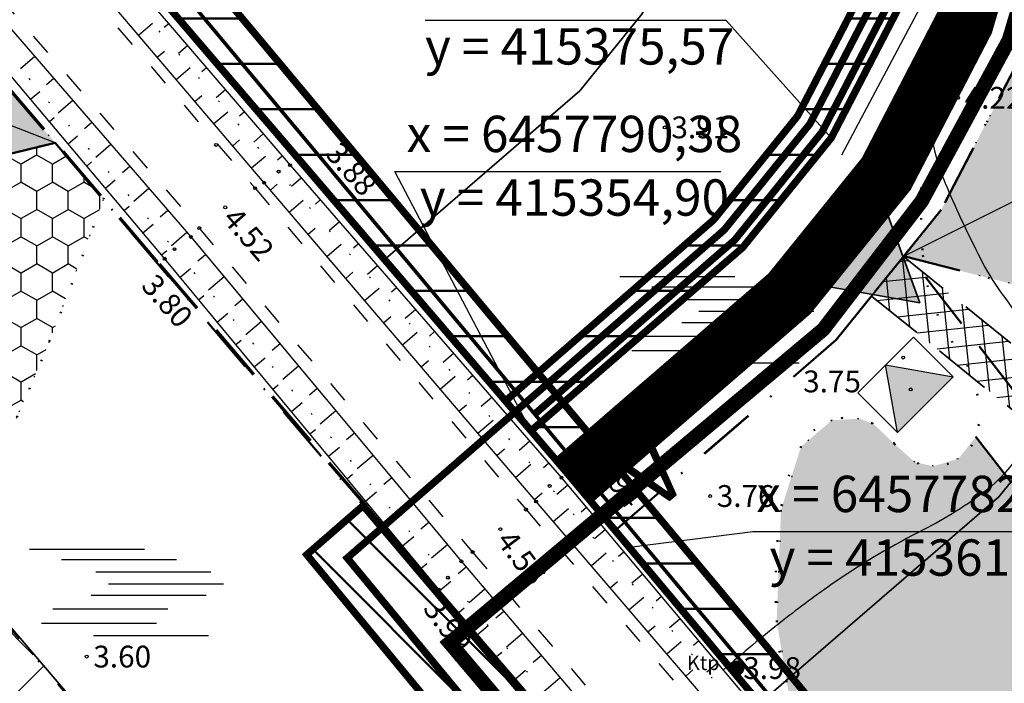
# Model space of a CAD drawing. Extents: x 414202 to 417290, y 6457253 to 6458395.
# Drawn here: x 415320 to 415387, y 6457773 to 6457819 of the extents above; entities that cross this region are included whole.
import ezdxf
from ezdxf.enums import TextEntityAlignment as Align

# ---------------------------------------------------------------- set-up
doc = ezdxf.new("R2010")
doc.units = 0
doc.header["$LTSCALE"] = 2
doc.header["$MEASUREMENT"] = 0
for name, pattern in [('ACAD_ISO02W100', [15, 12, -3]), ('DASHDOT', [1, 0.5, -0.25, 0, -0.25]), ('DASHED', [0.75, 0.5, -0.25]), ('DOT', [0.25, 0, -0.25]), ('PINNASTEE', [5, 1.5, -2, 1.5])]:
    doc.linetypes.add(name, pattern=pattern)
doc.layers.get('0').update_dxf_attribs({"linetype": 'CONTINUOUS'})
for name, color, linetype, lineweight in [('EHITUSALA_PIIR', 21, 'DASHDOT', 50), ('EHITUSALAD', 31, 'CONTINUOUS', 15), ('EHITUSJOON', 6, 'ACAD_ISO02W100', 35), ('ELEKTER_04kV_PL', 4, 'ACAD_ISO02W100', 50), ('KINNISTUD_UUED', 242, 'DASHDOT', 50), ('KOORDINAADID_krunt', 7, 'CONTINUOUS', 25), ('KÕLVIK', 82, 'DOT', 50), ('METSAD', 90, 'CONTINUOUS', 15), ('METSAPIIRID', 94, 'DOT', 35), ('PIIR', 1, 'CONTINUOUS', 70), ('POSTID', 7, 'CONTINUOUS', 25), ('SISSESOIDUD', 7, 'DASHED', 35), ('TEED_UUED', 32, 'CONTINUOUS', 35), ('VEEVARUSTUS', 140, 'ACAD_ISO02W100', 50)]:
    doc.layers.add(name, color=color, linetype=linetype, lineweight=lineweight)
for name, color, linetype in [('HALJASTUS', 3, 'CONTINUOUS'), ('HORISONTAAL', 32, 'CONTINUOUS'), ('KANALISATSIOON', 26, 'ACAD_ISO02W100'), ('POINT', 7, 'CONTINUOUS'), ('SERVITUUDID', 34, 'CONTINUOUS'), ('SIDE', 5, 'CONTINUOUS'), ('SIDE_PL', 5, 'CONTINUOUS'), ('TEE', 49, 'CONTINUOUS'), ('VALLID', 7, 'CONTINUOUS'), ('Z', 250, 'CONTINUOUS')]:
    doc.layers.add(name, color=color, linetype=linetype)
doc.styles.add('ROMANC', font='romanc.shx')
doc.styles.add('ST2.5kitsas', font='ARIALN.TTF', dxfattribs={"height": 2.5})
doc.styles.add('STYLE1', font='ARIAL.TTF')
doc.linetypes.add('SIDEKAABEL', pattern='A,8,-2,[134,geodeet.shx,S=0.1,R=0,X=3.5,Y=0],8,-2', length=20)
pattern_1 = [(0, (0, 0), (1e-15, 3.125), [])]

# ---------------------------------------------------------------- blocks, each defined once
blk = doc.blocks.new('SOO')
at = {"layer": 'HALJASTUS', "color": 4, "linetype": 'Continuous'}
for points in [[(-7.233, 3.032), (0.685, 3.032)], [(-5.027, 2.316), (2.891, 2.316)], [(-2.663, 1.462), (5.255, 1.462)], [(-1.797, 0.637), (6.122, 0.637)], [(-2.978, -0.134), (4.94, -0.134)], [(-5.618, -1.07), (2.301, -1.07)], [(-6.406, -2.061), (1.513, -2.061)], [(-2.821, -2.915), (5.098, -2.915)]]:
    blk.add_lwpolyline(points, dxfattribs=at)
blk = doc.blocks.new('KTPOST')
at = {"layer": 'POSTID', "linetype": 'Continuous', "const_width": 0.5, "flags": 128}
blk.add_lwpolyline([(-0.25, 0, 1), (0.25, 0, 1)], format="xyb", close=True, dxfattribs=at)
at = {"layer": 'POSTID', "linetype": 'Continuous'}
blk.add_circle((0, 0), 0.5, dxfattribs=at)
at = {"layer": 'POSTID', "linetype": 'Continuous', "style": 'ROMANC', "oblique": 15}
blk.add_text('Ktp', height=1, dxfattribs=at).set_placement((-2.294, 0.233), align=Align.MIDDLE)
blk = doc.blocks.new('TRANSIITKILP')
at = {"linetype": 'Continuous', "lineweight": -3, "ltscale": 2}
blk.add_hatch(color=256, dxfattribs=at).paths.add_polyline_path([(-0.003, 3.863), (-2.706, -0.002), (2.706, 0.002)])
for p, q in [((-2.706, -0.002), (-0.003, 3.863)), ((-0.003, 3.863), (2.706, 0.002))]:
    blk.add_line(p, q, dxfattribs=at)
blk.add_lwpolyline([(-2.708, 3.862), (2.703, 3.865), (2.706, 0.002), (-2.706, -0.002)], close=True, dxfattribs=at)
blk = doc.blocks.new('sissesoit')
at = {"linetype": 'Continuous', "ltscale": 10}
blk.add_hatch(color=256, dxfattribs=at).paths.add_polyline_path([(0, 4.102), (-3.552, -2.051), (3.552, -2.051)])
blk.add_lwpolyline([(0, 4.102), (-3.552, -2.051), (3.552, -2.051)], close=True, dxfattribs=at)

msp = doc.modelspace()

# ---------------------------------------------------------------- hatches: boundary and pattern name
at = {"layer": 'EHITUSALAD', "lineweight": -3, "ltscale": 4}
h = msp.add_hatch(dxfattribs=at)
h.set_pattern_fill('ANSI37', color=256, scale=25, angle=90, style=0)
h.set_pattern_definition([(135, (0, 0), (-2.2097086912, -2.2097086912), []), (225, (0, 0), (2.2097086912, -2.2097086912), [])])
h.paths.add_polyline_path([(415250.952, 6457770.934), (415250.642, 6457772.701), (415249.176, 6457779.007), (415248.338, 6457781.894), (415303.301, 6457795.307), (415336.305, 6457756.564), (415334.813, 6457755.528)])
at = {"layer": 'METSAD', "lineweight": -3, "ltscale": 4}
h = msp.add_hatch(dxfattribs=at)
h.set_pattern_fill('HONEY', color=256, scale=10, angle=90, style=0)
h.paths.add_polyline_path([(415389.656, 6457819.201), (415404.521, 6457814.813), (415399.163, 6457802.816), (415436.454, 6457793.377), (415437.248, 6457829.52), (415438.169, 6457850.02), (415437.794, 6457853.281), (415436.495, 6457853.204), (415434.867, 6457853.106), (415433.225, 6457853.008), (415431.376, 6457852.898), (415428.745, 6457852.74), (415425.438, 6457852.543), (415421.093, 6457852.283), (415418.179, 6457852.109), (415413.891, 6457851.852), (415410.155, 6457851.629), (415408.325, 6457827.802), (415405.865, 6457819.401), (415390.982, 6457823.731), (415393.012, 6457830.664), (415393.201, 6457833.137), (415394.802, 6457835.837), (415394.97, 6457837.079), (415394.859, 6457838.634), (415393.745, 6457840.26), (415394.671, 6457852.406), (415393.338, 6457866.402), (415392.775, 6457868.791), (415390.689, 6457877.653), (415386.038, 6457892.593), (415385.484, 6457893.534), (415393.145, 6457897.406), (415400.305, 6457898.911), (415400.826, 6457897.238), (415401.347, 6457895.564), (415403.23, 6457896.34), (415405.178, 6457897.142), (415406.188, 6457897.558), (415408.752, 6457898.614), (415411.716, 6457899.836), (415415.133, 6457901.243), (415416.978, 6457902.003), (415419.875, 6457903.196), (415422.59, 6457904.315), (415424.496, 6457905.1), (415426.782, 6457906.039), (415428.147, 6457906.597), (415429.448, 6457907.129), (415431.286, 6457907.881), (415432.622, 6457908.428), (415434.341, 6457909.131), (415437.005, 6457910.221), (415434.197, 6457913.523), (415432.16, 6457915.927), (415429.664, 6457918.875), (415428.514, 6457920.232), (415427.758, 6457921.124), (415426.001, 6457923.199), (415424.545, 6457924.918), (415423.054, 6457926.677), (415421.843, 6457928.108), (415420.098, 6457930.168), (415415.166, 6457935.872), (415390.867, 6457914.943), (415397.614, 6457903.482), (415382.887, 6457897.945), (415376.355, 6457909.042), (415371.709, 6457915.822), (415365.894, 6457924.276), (415361.487, 6457929.702), (415357.081, 6457935.128), (415347.649, 6457945.497), (415347.649, 6457945.497), (415342.957, 6457949.948), (415356.592, 6457958.379), (415360.531, 6457954.071), (415369.109, 6457944.69), (415375.541, 6457936.541), (415380.161, 6457930.884), (415385.33, 6457923.371), (415408.76, 6457943.553), (415393.601, 6457961.448), (415392.433, 6457962.827), (415391.542, 6457964.686), (415390.37, 6457965.565), (415389.491, 6457966.443), (415387.734, 6457967.029), (415386.855, 6457968.2), (415384.511, 6457972.006), (415383.633, 6457974.642), (415381.875, 6457977.277), (415383.306, 6457978.848), (415385.908, 6457979.834), (415395.259, 6457984.2), (415455.813, 6457913.212), (415450.98, 6457712.057), (415435.825, 6457731.631), (415435.571, 6457753.104), (415435.749, 6457761.244), (415435.961, 6457770.901), (415436.103, 6457777.34), (415436.23, 6457783.119), (415428.121, 6457785.171), (415411.888, 6457789.28), (415393.627, 6457793.902), (415389.835, 6457800.019), (415380.551, 6457802.382), (415383.14, 6457805.585), (415388.952, 6457816.799)])
h = msp.add_hatch(dxfattribs=at)
h.set_pattern_fill('HONEY', color=256, scale=10, angle=90, style=0)
h.paths.add_polyline_path([(415228.185, 6457819.452), (415221.261, 6457813.702), (415214.44, 6457821.851), (415270.93, 6457870.243), (415275.164, 6457865.301), (415292.369, 6457844.887), (415310.962, 6457823.257), (415322.145, 6457810.2), (415236.523, 6457789.304), (415234.54, 6457793.762), (415231.445, 6457799.855), (415226.305, 6457807.676), (415224.196, 6457810.195), (415231.035, 6457816.047), (415231.035, 6457816.047), (415233.54, 6457813.054), (415236.399, 6457808.705), (415239.257, 6457804.355), (415241.092, 6457800.713), (415288.704, 6457812.332), (415259.187, 6457847.016), (415227.702, 6457820.029)])
h = msp.add_hatch(dxfattribs=at)
h.set_pattern_fill('HONEY', color=256, scale=10, angle=90, style=0)
h.paths.add_polyline_path([(415250.146, 6457774.734), (415241.298, 6457773.149), (415240.332, 6457777.19), (415239.779, 6457779.094), (415236.523, 6457789.304), (415322.145, 6457810.2), (415325.46, 6457806.295), (415321.743, 6457796.52), (415319.507, 6457791.316), (415316.134, 6457784.081), (415314.975, 6457781.603), (415303.301, 6457795.307), (415248.338, 6457781.894), (415249.108, 6457779.299), (415249.655, 6457776.839)])
at = {"layer": 'METSAD', "linetype": 'Continuous', "lineweight": -3, "ltscale": 4}
h = msp.add_hatch(dxfattribs=at)
h.set_pattern_fill('HONEY', color=256, scale=10, angle=90, style=0)
h.paths.add_polyline_path([(415444.706, 6457713.621), (415385.525, 6457789.958), (415384.315, 6457788.45), (415382.602, 6457787.939), (415381.33, 6457788.21), (415379.911, 6457789.476), (415378.475, 6457790.85), (415377.471, 6457791.209), (415375.621, 6457791.102), (415373.487, 6457789.288), (415372.105, 6457784.925), (415371.81, 6457777.317), (415372.787, 6457771.431), (415374.361, 6457767.259), (415444.063, 6457684.355), (415452.37, 6457675.294), (415452.586, 6457703.297)])
at = {"layer": 'SERVITUUDID', "lineweight": 50, "ltscale": 4}
h = msp.add_hatch(dxfattribs=at)
h.set_pattern_fill('ANSI31', color=256, scale=25, angle=315, style=0)
h.set_pattern_definition(pattern_1)
h.paths.add_polyline_path([(415354.899, 6457790.375), (415369.46, 6457802.977), (415375.568, 6457810.534), (415380.56, 6457820.166), (415384.124, 6457832.336), (415385.644, 6457852.264), (415384.436, 6457864.937), (415382.001, 6457875.281), (415377.754, 6457888.924), (415368.649, 6457904.391), (415358.681, 6457918.881), (415350.252, 6457929.26), (415341.112, 6457939.241), (415332.436, 6457947.523), (415320.865, 6457956.294), (415307.79, 6457965.242), (415273.487, 6457990.987), (415259.906, 6458002.837), (415254.365, 6458008.766), (415247.988, 6458015.59), (415244.69, 6458019.935), (415238.516, 6458028.07), (415228.948, 6458041.672), (415224.286, 6458048.628), (415219.623, 6458055.585), (415206.507, 6458076.109), (415196.354, 6458091.995), (415182.662, 6458113.42), (415173.074, 6458128.694), (415165.672, 6458139.964), (415128.679, 6458128.043), (415123.971, 6458114.348), (415168.561, 6458130.477), (415170.832, 6458127.023), (415180.337, 6458111.952), (415193.258, 6458091.734), (415204.19, 6458074.629), (415217.937, 6458053.118), (415221.74, 6458047.463), (415226.682, 6458040.113), (415234.226, 6458029.4), (415241.072, 6458020.153), (415245.883, 6458013.815), (415252.026, 6458007.242), (415257.993, 6458000.857), (415271.752, 6457988.851), (415306.191, 6457963.004), (415319.256, 6457954.062), (415330.65, 6457945.426), (415339.146, 6457937.315), (415348.169, 6457927.463), (415356.478, 6457917.232), (415366.328, 6457902.912), (415375.223, 6457887.803), (415379.346, 6457874.556), (415381.717, 6457864.489), (415382.885, 6457852.23), (415381.406, 6457832.84), (415377.996, 6457821.195), (415373.254, 6457812.046), (415367.475, 6457804.895), (415353.144, 6457792.427)])
h = msp.add_hatch(dxfattribs=at)
h.set_pattern_fill('ANSI31', color=256, scale=25, angle=315, style=0)
h.set_pattern_definition(pattern_1)
h.paths.add_polyline_path([(415444.063, 6457684.355), (415430.224, 6457700.817), (415411.41, 6457723.051), (415392.92, 6457745.196), (415375.026, 6457766.39), (415357.371, 6457787.484), (415338.412, 6457809.654), (415320.069, 6457831.071), (415298.738, 6457855.951), (415207.397, 6457965.314), (415111.329, 6458077.574), (415112.837, 6458081.963), (415210.451, 6457967.897), (415371.155, 6457775.486), (415405.149, 6457734.204), (415444.135, 6457687.596)])
h = msp.add_hatch(dxfattribs=at)
h.set_pattern_fill('ANSI31', color=256, scale=25, angle=90, style=0)
h.set_pattern_definition([(135, (0, 0), (-2.2097086912, -2.2097086912), [])])
h.paths.add_polyline_path([(415343.344, 6457785.226), (415339.463, 6457781.85), (415355.839, 6457762.052), (415336.094, 6457748.293), (415242.691, 6457765.776), (415243.304, 6457762.171), (415243.634, 6457758.932), (415338.229, 6457741.152), (415364.76, 6457759.972)])
at = {"layer": 'SISSESOIDUD', "lineweight": -3, "ltscale": 4}
h = msp.add_hatch(dxfattribs=at)
h.set_pattern_fill('ANSI37', color=256, scale=10, angle=51.05588, style=0)
h.set_pattern_definition([(96.055878075, (-3966977.4768, 1695969.6092), (-1.24302435047, -0.13187290904), []), (186.055878075, (-3966977.4768, 1695969.6092), (0.13187290904, -1.24302435047), [])])
h.paths.add_polyline_path([(415378.343, 6457799.649), (415390.398, 6457789.906), (415392.598, 6457792.628), (415380.543, 6457802.371)])

# ---------------------------------------------------------------- linework, layer by layer
at = {"layer": 'EHITUSALA_PIIR', "ltscale": 4, "flags": 128}
msp.add_lwpolyline([(415250.952, 6457770.934), (415250.642, 6457772.701), (415249.176, 6457779.007), (415248.338, 6457781.894), (415303.301, 6457795.307), (415336.305, 6457756.564), (415334.813, 6457755.528)], close=True, dxfattribs=at)
at = {"layer": 'EHITUSJOON', "ltscale": 4, "flags": 128}
for points in [[(415204.738, 6458124.373), (415208.473, 6458118.529), (415216.219, 6458106.409), (415227.151, 6458089.303), (415240.755, 6458068.018), (415249.134, 6458055.557), (415258.3, 6458042.529), (415266.745, 6458031.402), (415276.954, 6458020.477), (415288.966, 6458009.996), (415305.006, 6457997.82), (415321.933, 6457985.251), (415335.191, 6457976.177), (415348.313, 6457966.232), (415358.731, 6457956.349), (415368.84, 6457945.236), (415378.314, 6457933.569), (415389.324, 6457917.564), (415400.305, 6457898.911), (415405.651, 6457881.737), (415408.667, 6457868.924), (415410.22, 6457852.628), (415409.467, 6457841.111), (415408.325, 6457827.802), (415403.405, 6457811.001), (415396.18, 6457797.061), (415387.106, 6457785.834), (415374.84, 6457775.249), (415370.929, 6457771.853)], [(415164.255, 6458113.729), (415169.613, 6458105.055), (415174.768, 6458096.988), (415182.514, 6458084.868), (415193.446, 6458067.763), (415207.255, 6458046.154), (415216.176, 6458032.887), (415226, 6458018.922), (415236.122, 6458005.587), (415249.121, 6457991.677), (415263.694, 6457978.961), (415280.99, 6457965.831), (415299.126, 6457952.389), (415311.801, 6457943.714), (415322.389, 6457935.69), (415330.133, 6457928.343), (415338.496, 6457919.15), (415346.261, 6457909.588), (415355.569, 6457896.056), (415363.487, 6457882.605), (415367.039, 6457871.196), (415369.107, 6457862.414), (415370.096, 6457852.033), (415369.578, 6457844.127), (415368.813, 6457835.205), (415366.107, 6457825.964), (415362.528, 6457819.058), (415358.255, 6457813.771), (415348.66, 6457805.492), (415344.701, 6457802.054)]]:
    msp.add_lwpolyline(points, dxfattribs=at)
at = {"layer": 'EHITUSJOON', "flags": 128}
msp.add_lwpolyline([(415174.036, 6457947.173), (415182.686, 6457937.097), (415200.461, 6457915.92), (415219.215, 6457893.966), (415238.282, 6457871.465), (415256.875, 6457849.76), (415274.093, 6457829.331), (415292.748, 6457807.629), (415311.061, 6457786.247), (415329.886, 6457764.232), (415347.469, 6457743.225), (415365.349, 6457722.048), (415383.852, 6457699.887), (415402.705, 6457677.607), (415424.931, 6457651.168), (415427.572, 6457647.974)], dxfattribs=at)
at = {"layer": 'ELEKTER_04kV_PL', "linetype": 'DASHED', "lineweight": -3, "ltscale": 5, "flags": 128}
msp.add_lwpolyline([(415076.386, 6458091.021, 0.5, 0.5, 0), (415090.067, 6458100.457, 0.5, 0.5, 0), (415099.269, 6458104.406, 0.5, 0.5, 0), (415169.249, 6458131.25, 0.5, 0.5, 0), (415171.673, 6458127.564, 0.5, 0.5, 0), (415181.181, 6458112.488, 0.5, 0.5, 0), (415194.1, 6458092.273, 0.5, 0.5, 0), (415205.032, 6458075.167, 0.5, 0.5, 0), (415218.773, 6458053.666, 0.5, 0.5, 0), (415222.569, 6458048.021, 0.5, 0.5, 0), (415227.506, 6458040.68, 0.5, 0.5, 0), (415235.037, 6458029.985, 0.5, 0.5, 0), (415241.872, 6458020.753, 0.5, 0.5, 0), (415246.648, 6458014.461, 0.5, 0.5, 0), (415252.757, 6458007.924, 0.5, 0.5, 0), (415258.689, 6458001.577, 0.5, 0.5, 0), (415272.382, 6457989.629, 0.5, 0.5, 0), (415306.774, 6457963.817, 0.5, 0.5, 0), (415310.113, 6457961.532, 0.5, 0.5, 0), (415319.841, 6457954.874, 0.5, 0.5, 0), (415331.3, 6457946.189, 0.5, 0.5, 0), (415339.861, 6457938.015, 0.5, 0.5, 0), (415348.927, 6457928.117, 0.5, 0.5, 0), (415357.279, 6457917.831, 0.5, 0.5, 0), (415367.172, 6457903.45, 0.5, 0.5, 0), (415376.143, 6457888.21, 0.5, 0.5, 0), (415380.312, 6457874.82, 0.5, 0.5, 0), (415382.706, 6457864.652, 0.5, 0.5, 0), (415383.888, 6457852.24, 0.5, 0.5, 0), (415382.395, 6457832.659, 0.5, 0.5, 0), (415378.928, 6457820.821, 0.5, 0.5, 0), (415374.096, 6457811.496, 0.5, 0.5, 0), (415368.198, 6457804.199, 0.5, 0.5, 0), (415342.247, 6457781.622, 0.5, 0.5, 0), (415358.765, 6457761.653, 0.5, 0.5, 0), (415336.55, 6457746.173, 0.5, 0.5, 0), (415232.239, 6457765.698, 0, 0, 0)], format="xyseb", dxfattribs=at)
at = {"layer": 'HORISONTAAL', "color": 0}
for points in [[(415073.466, 6458093.241), (415083.629, 6458091.664), (415089.122, 6458087.685), (415113.294, 6458059.995), (415129.837, 6458040.968), (415148.553, 6458019.001), (415166.698, 6457997.315), (415184.885, 6457976.137), (415203.085, 6457954.366), (415221.066, 6457933.526), (415239.503, 6457911.14), (415258.84, 6457888.867), (415277.299, 6457866.99), (415294.656, 6457846.706), (415313.062, 6457825.01), (415331.482, 6457803.715), (415350.105, 6457781.389), (415368.042, 6457760.282), (415386.015, 6457739.092), (415404.61, 6457717.002), (415423.25, 6457694.769), (415440.902, 6457673.493), (415442.877, 6457670.722), (415442.303, 6457669.426)], [(415442.303, 6457669.426), (415439.163, 6457671.246), (415421.565, 6457692.891), (415402.864, 6457715.724), (415384.433, 6457737.268), (415366.205, 6457758.924), (415348.556, 6457779.454), (415329.689, 6457802.214), (415311.71, 6457823.594), (415292.823, 6457845.217), (415275.475, 6457865.286), (415257.007, 6457887.265), (415237.833, 6457909.263), (415218.849, 6457931.875), (415201.336, 6457953.028), (415183.225, 6457974.876), (415165.19, 6457995.698), (415146.673, 6458017.667), (415128.032, 6458039.386), (415111.384, 6458058.901), (415087.388, 6458085.66), (415083.04, 6458088.095), (415074.788, 6458089.854)], [(415462.717, 6457659.258), (415461.087, 6457659.412), (415450.463, 6457672.101), (415428.243, 6457699.066), (415409.648, 6457721.148), (415390.782, 6457743.328), (415373.176, 6457764.611), (415355.246, 6457785.511), (415336.533, 6457807.447), (415317.964, 6457829.237), (415299.648, 6457850.688), (415282.185, 6457871.279), (415263.67, 6457892.947), (415244.34, 6457915.388), (415225.725, 6457937.289), (415207.681, 6457958.386), (415189.664, 6457980.091), (415171.336, 6458001.378), (415153.434, 6458022.985), (415136.223, 6458042.75), (415136.443, 6458044.551)], [(415136.443, 6458044.551), (415138.765, 6458044.101), (415154.996, 6458024.281), (415172.976, 6458003.084), (415191.425, 6457981.732), (415209.405, 6457959.898), (415227.602, 6457938.614), (415246.3, 6457917.035), (415265.399, 6457894.274), (415283.97, 6457872.788), (415301.348, 6457851.879), (415319.551, 6457830.522), (415338.317, 6457808.653), (415356.996, 6457787.15), (415374.972, 6457765.771), (415392.408, 6457744.957), (415411.258, 6457722.316), (415429.626, 6457700.599), (415452.394, 6457673.299), (415462.093, 6457661.995), (415462.717, 6457659.258)]]:
    msp.add_lwpolyline(points, dxfattribs=at)
at = {"layer": 'HORISONTAAL', "color": 0, "linetype": 'DOT', "ltscale": 4}
for points in [[(415073.661, 6458091.333), (415083.079, 6458089.488), (415088.347, 6458086.793), (415112.241, 6458059.357), (415128.746, 6458040.209), (415147.277, 6458018.167), (415165.732, 6457996.18), (415183.77, 6457975.342), (415202.014, 6457953.602), (415219.739, 6457932.489), (415238.686, 6457910.098), (415257.922, 6457888.061), (415276.391, 6457866.065), (415293.495, 6457845.959), (415312.141, 6457824.189), (415330.358, 6457802.874), (415349.181, 6457780.268), (415366.754, 6457759.357), (415385.171, 6457737.968), (415403.433, 6457716.256), (415422.282, 6457693.818), (415440.046, 6457672.361)], [(415461.3, 6457661.279), (415451.559, 6457672.632), (415429.108, 6457700.151), (415410.346, 6457721.857), (415391.743, 6457744.348), (415374.144, 6457765.327), (415356.184, 6457786.58), (415337.528, 6457808.213), (415318.937, 6457830.103), (415300.73, 6457851.546), (415283.179, 6457872.278), (415264.557, 6457893.699), (415245.542, 6457916.464), (415226.762, 6457938.121), (415208.674, 6457959.337), (415190.701, 6457980.986), (415172.137, 6458002.405), (415154.183, 6458023.798), (415137.462, 6458043.39)]]:
    msp.add_lwpolyline(points, dxfattribs=at)
at = {"layer": 'HORISONTAAL', "linetype": 'Continuous', "ltscale": 4}
msp.add_lwpolyline([(415366.57, 6457851.082, 0.000248), (415371.64, 6457850.172, 0.001549), (415384.023, 6457847.995, -0.003417), (415389.632, 6457846.987, -0.117474), (415392.884, 6457845.54, -0.271125), (415393.503, 6457844.029, -0.164937), (415392.569, 6457842.178, 0.103778), (415390.77, 6457839.479, 0.00738), (415387.571, 6457831.135, 0.007974), (415384.849, 6457823.325, 0.006236), (415383.264, 6457818.324, 0.012579), (415382.572, 6457815.816, 0.069786), (415382.248, 6457812.74, 0.060501), (415382.799, 6457809.218, 0.034151), (415383.66, 6457806.819, 0.016085), (415385.988, 6457801.938, 0.04234), (415387.402, 6457799.691, -0.038276), (415388.985, 6457797.22, -0.18676), (415389.691, 6457791.563, -0.168269), (415386.252, 6457786.299, -0.048121), (415381.94, 6457783.579, 0.034205), (415375.776, 6457779.928, 0.016051), (415372.213, 6457777.301, 0.013388), (415368.133, 6457773.905)], format="xyb", dxfattribs=at)
at = {"layer": 'KANALISATSIOON', "lineweight": -3, "flags": 128}
msp.add_lwpolyline([(415376.296, 6457809.365), (415382.2, 6457820.463), (415385.573, 6457831.984), (415387.119, 6457851.652), (415385.852, 6457865.217), (415378.965, 6457889.803), (415371.334, 6457902.829), (415359.388, 6457920.53), (415342.1, 6457940.621), (415333.176, 6457949.001), (415320.245, 6457958.554), (415273.193, 6457993.717), (415261.207, 6458003.659), (415250.495, 6458015.64), (415240.294, 6458028.64), (415230.093, 6458043.17), (415211.029, 6458072.917), (415199.298, 6458090.761), (415188.842, 6458107.33), (415182.224, 6458117.914), (415175.58, 6458127.977), (415169.969, 6458136.389), (415089.44, 6458107.984), (415022.052, 6458091.217), (415013.208, 6458093.642)], dxfattribs=at)
at = {"layer": 'KINNISTUD_UUED', "ltscale": 4, "flags": 128}
msp.add_lwpolyline([(415360.7, 6457783.507), (415364.743, 6457787.007), (415375.901, 6457796.627), (415383.14, 6457805.585), (415388.952, 6457816.799), (415393.012, 6457830.664), (415393.899, 6457842.289), (415394.671, 6457852.406), (415393.338, 6457866.402), (415390.689, 6457877.653), (415386.038, 6457892.593), (415376.244, 6457909.23), (415365.894, 6457924.276), (415357.081, 6457935.128), (415347.649, 6457945.497), (415338.265, 6457954.399), (415322.004, 6457966.42), (415312.848, 6457972.686), (415295.7, 6457985.424), (415279.173, 6457997.97), (415266.169, 6458009.317), (415254.878, 6458021.398), (415245.784, 6458033.381), (415236.363, 6458046.772), (415227.773, 6458059.547), (415214.09, 6458080.956), (415203.158, 6458098.062), (415195.412, 6458110.182), (415190.281, 6458118.211), (415184.465, 6458127.61), (415180.612, 6458133.611), (415175.772, 6458140.914), (415173.229, 6458144.851), (415171.835, 6458147.765), (415170.205, 6458151.837), (415169.023, 6458155.274), (415168.529, 6458157.121), (415159.827, 6458154.87), (415160.41, 6458152.645), (415161.767, 6458148.699), (415163.589, 6458144.147), (415165.358, 6458140.45), (415168.24, 6458135.987), (415173.074, 6458128.694), (415176.969, 6458122.626), (415182.662, 6458113.42), (415187.829, 6458105.335), (415195.575, 6458093.215), (415206.507, 6458076.109), (415220.237, 6458054.626), (415228.948, 6458041.672), (415238.516, 6458028.07), (415247.988, 6458015.59), (415259.906, 6458002.837), (415273.487, 6457990.987), (415290.296, 6457978.227), (415307.79, 6457965.242), (415320.865, 6457956.294), (415332.436, 6457947.523), (415341.112, 6457939.241), (415350.252, 6457929.26), (415358.681, 6457918.881), (415368.649, 6457904.391), (415377.754, 6457888.924), (415382.001, 6457875.281), (415384.436, 6457864.937), (415385.644, 6457852.264), (415384.984, 6457842.366), (415384.124, 6457832.336), (415380.56, 6457820.166), (415375.568, 6457810.534), (415369.46, 6457802.977), (415358.756, 6457793.734), (415354.899, 6457790.375)], close=True, dxfattribs=at)
at = {"layer": 'KINNISTUD_UUED', "ltscale": 4}
for points in [[(415382.001, 6457875.281), (415381.03, 6457878.4), (415322.486, 6457828.249), (415338.412, 6457809.654), (415354.899, 6457790.375), (415369.46, 6457802.977), (415375.568, 6457810.534), (415380.56, 6457820.166), (415384.124, 6457832.336), (415385.644, 6457852.264), (415384.436, 6457864.937), (415382.001, 6457875.281)], [(415322.145, 6457810.2), (415236.523, 6457789.304), (415234.54, 6457793.762), (415231.445, 6457799.855), (415226.305, 6457807.676), (415214.44, 6457821.851), (415270.93, 6457870.243), (415322.145, 6457810.2)], [(415383.14, 6457805.585), (415380.551, 6457802.382), (415446.289, 6457785.73), (415448.079, 6457867.255), (415393.568, 6457863.984), (415393.825, 6457861.286), (415394.671, 6457852.406), (415393.012, 6457830.664), (415388.952, 6457816.799), (415383.14, 6457805.585)], [(415243.304, 6457762.171), (415241.82, 6457770.903), (415240.465, 6457776.732), (415239.135, 6457781.312), (415236.523, 6457789.304), (415322.145, 6457810.2), (415362.544, 6457762.606), (415337.098, 6457744.941), (415243.304, 6457762.171)], [(415360.7, 6457783.507), (415375.901, 6457796.627), (415380.551, 6457802.382), (415446.289, 6457785.73), (415444.12, 6457686.93), (415444.063, 6457684.355)]]:
    msp.add_lwpolyline(points, close=True, dxfattribs=at)
at = {"layer": 'KOORDINAADID_krunt'}
for points in [[(415375.568, 6457810.534), (415368.327, 6457818.623), (415347.607, 6457818.623)], [(415322.145, 6457810.2), (415308.749, 6457815.427), (415285.515, 6457815.427)], [(415354.899, 6457790.375), (415345.535, 6457808.222), (415367.97, 6457808.222)], [(415380.551, 6457802.382), (415390.616, 6457807.423), (415413.85, 6457807.423)], [(415361.689, 6457782.377), (415370.161, 6457783.447), (415393.396, 6457783.447)]]:
    msp.add_lwpolyline(points, dxfattribs=at)
at = {"layer": 'KÕLVIK', "ltscale": 4}
for points in [[(415372.787, 6457771.431, -0.051475), (415371.81, 6457777.317, -0.050258), (415372.105, 6457784.925, -0.083998), (415373.487, 6457789.288, -0.590661), (415379.911, 6457789.476, 0.721295), (415385.709, 6457790.724, 0.189106), (415384.307, 6457795.896, -0.142715), (415381.875, 6457802.455, -0.044006), (415382.02, 6457811.3, -0.03264), (415384.031, 6457823.045, -0.234631), (415392.169, 6457832.789, 0.476056)], [(415325.498, 6457806.399, -0.007453), (415321.743, 6457796.52, -0.013908), (415319.507, 6457791.316, -0.001213), (415316.135, 6457784.081, 0.00132)]]:
    msp.add_lwpolyline(points, format="xyb", dxfattribs=at)
at = {"layer": 'KÕLVIK', "linetype": 'DASHED', "ltscale": 4}
for points in [[(415382.079, 6457800.931), (415459.113, 6457701.566)], [(415385.525, 6457789.958), (415455.952, 6457699.115)]]:
    msp.add_lwpolyline(points, dxfattribs=at)
at = {"layer": 'METSAPIIRID', "lineweight": -3, "ltscale": 4, "flags": 128}
for points in [[(415389.656, 6457819.201), (415404.521, 6457814.813), (415399.163, 6457802.816), (415436.454, 6457793.377), (415437.248, 6457829.52), (415438.169, 6457850.02), (415437.794, 6457853.281), (415436.495, 6457853.204), (415434.867, 6457853.106), (415433.225, 6457853.008), (415431.376, 6457852.898), (415428.745, 6457852.74), (415425.438, 6457852.543), (415421.093, 6457852.283), (415418.179, 6457852.109), (415413.891, 6457851.852), (415410.155, 6457851.629), (415408.325, 6457827.802), (415405.865, 6457819.401), (415390.982, 6457823.731), (415393.012, 6457830.664), (415393.201, 6457833.137), (415394.802, 6457835.837), (415394.97, 6457837.079), (415394.859, 6457838.634), (415393.745, 6457840.26), (415394.671, 6457852.406), (415393.338, 6457866.402), (415392.775, 6457868.791), (415390.689, 6457877.653), (415386.038, 6457892.593), (415385.484, 6457893.534), (415393.145, 6457897.406), (415400.305, 6457898.911), (415400.826, 6457897.238), (415401.347, 6457895.564), (415403.23, 6457896.34), (415405.178, 6457897.142), (415406.188, 6457897.558), (415408.752, 6457898.614), (415411.716, 6457899.836), (415415.133, 6457901.243), (415416.978, 6457902.003), (415419.875, 6457903.196), (415422.59, 6457904.315), (415424.496, 6457905.1), (415426.782, 6457906.039), (415428.147, 6457906.597), (415429.448, 6457907.129), (415431.286, 6457907.881), (415432.622, 6457908.428), (415434.341, 6457909.131), (415437.005, 6457910.221), (415434.197, 6457913.523), (415432.16, 6457915.927), (415429.664, 6457918.875), (415428.514, 6457920.232), (415427.758, 6457921.124), (415426.001, 6457923.199), (415424.545, 6457924.918), (415423.054, 6457926.677), (415421.843, 6457928.108), (415420.098, 6457930.168), (415415.166, 6457935.872), (415390.867, 6457914.943), (415397.614, 6457903.482), (415382.887, 6457897.945), (415376.355, 6457909.042), (415371.709, 6457915.822), (415365.894, 6457924.276), (415361.487, 6457929.702), (415357.081, 6457935.128), (415347.649, 6457945.497), (415347.649, 6457945.497), (415342.957, 6457949.948), (415356.592, 6457958.379), (415360.531, 6457954.071), (415369.109, 6457944.69), (415375.541, 6457936.541), (415380.161, 6457930.884), (415385.33, 6457923.371), (415408.76, 6457943.553), (415393.601, 6457961.448), (415392.433, 6457962.827), (415391.542, 6457964.686), (415390.37, 6457965.565), (415389.491, 6457966.443), (415387.734, 6457967.029), (415386.855, 6457968.2), (415384.511, 6457972.006), (415383.633, 6457974.642), (415381.875, 6457977.277), (415383.306, 6457978.848), (415385.908, 6457979.834), (415395.259, 6457984.2), (415455.813, 6457913.212), (415450.98, 6457712.057), (415435.825, 6457731.631), (415435.571, 6457753.104), (415435.749, 6457761.244), (415435.961, 6457770.901), (415436.103, 6457777.34), (415436.23, 6457783.119), (415428.121, 6457785.171), (415411.888, 6457789.28), (415393.627, 6457793.902), (415389.835, 6457800.019), (415380.551, 6457802.382), (415383.14, 6457805.585), (415388.952, 6457816.799), (415389.656, 6457819.201)], [(415228.185, 6457819.452), (415221.261, 6457813.702), (415214.44, 6457821.851), (415270.93, 6457870.243), (415275.164, 6457865.301), (415292.369, 6457844.887), (415310.962, 6457823.257), (415322.145, 6457810.2), (415236.523, 6457789.304), (415234.54, 6457793.762), (415231.445, 6457799.855), (415226.305, 6457807.676), (415224.196, 6457810.195), (415231.035, 6457816.047), (415231.035, 6457816.047), (415233.54, 6457813.054), (415236.399, 6457808.705), (415239.257, 6457804.355), (415241.092, 6457800.713), (415288.704, 6457812.332), (415259.187, 6457847.016), (415227.702, 6457820.029), (415228.185, 6457819.452)]]:
    msp.add_lwpolyline(points, close=True, dxfattribs=at)
at = {"layer": 'METSAPIIRID', "lineweight": -3, "ltscale": 5}
msp.add_lwpolyline([(415250.146, 6457774.734), (415241.298, 6457773.149), (415240.332, 6457777.19), (415239.779, 6457779.094), (415236.523, 6457789.304), (415322.145, 6457810.2), (415325.46, 6457806.295), (415321.743, 6457796.52), (415319.507, 6457791.316), (415316.134, 6457784.081), (415314.975, 6457781.603), (415303.301, 6457795.307), (415248.338, 6457781.894), (415249.108, 6457779.299), (415249.655, 6457776.839)], close=True, dxfattribs=at)
at = {"layer": 'METSAPIIRID', "lineweight": -3, "ltscale": 4}
msp.add_lwpolyline([(415444.706, 6457713.621), (415385.525, 6457789.958), (415384.315, 6457788.45), (415382.602, 6457787.939), (415381.33, 6457788.21), (415379.911, 6457789.476), (415378.475, 6457790.85), (415377.471, 6457791.209), (415375.621, 6457791.102), (415373.487, 6457789.288), (415372.105, 6457784.925), (415371.81, 6457777.317), (415372.787, 6457771.431), (415374.361, 6457767.259), (415444.063, 6457684.355), (415452.37, 6457675.294), (415452.586, 6457703.297)], close=True, dxfattribs=at)
at = {"layer": 'PIIR', "linetype": 'DASHED', "ltscale": 4}
for points in [[(415110.98, 6458076.56), (415120.136, 6458065.909), (415136.564, 6458046.953), (415155.65, 6458024.582), (415173.712, 6458003.432), (415191.585, 6457982), (415210.131, 6457960.395), (415227.935, 6457939.184), (415246.634, 6457917.294), (415265.684, 6457894.812), (415284.309, 6457873.071), (415301.507, 6457852.665), (415320.069, 6457831.071), (415338.412, 6457809.654), (415357.371, 6457787.484), (415375.026, 6457766.39), (415392.92, 6457745.196), (415411.41, 6457723.051), (415430.224, 6457700.817), (415444.063, 6457684.355)], [(415102.245, 6458068.251), (415110.977, 6458058.155), (415127.465, 6458039.129), (415146.523, 6458016.792), (415164.541, 6457995.692), (415182.424, 6457974.248), (415200.983, 6457952.629), (415218.777, 6457931.43), (415237.495, 6457909.518), (415256.55, 6457887.03), (415275.164, 6457865.301), (415292.369, 6457844.887), (415310.962, 6457823.257), (415329.295, 6457801.852), (415348.209, 6457779.734), (415365.84, 6457758.668), (415383.73, 6457737.48), (415402.224, 6457715.329), (415421.051, 6457693.081), (415443.367, 6457666.535), (415444.934, 6457664.639)]]:
    msp.add_lwpolyline(points, dxfattribs=at)
at = {"layer": 'POINT', "color": 0, "linetype": 'Continuous', "ltscale": 4}
for centre in [(415384.292, 6457813.291), (415364.107, 6457811.255), (415333.225, 6457810.051), (415380.517, 6457795.412), (415381.038, 6457793.224), (415367.229, 6457785.885)]:
    msp.add_circle(centre, 0.1, dxfattribs=at)
at = {"layer": 'POINT', "ltscale": 4}
for centre in [(415338.317, 6457808.653), (415337.528, 6457808.213), (415335.905, 6457807.07), (415336.533, 6457807.447), (415333.854, 6457805.753), (415331.482, 6457803.715), (415332.063, 6457804.327), (415330.358, 6457802.874), (415329.689, 6457802.214), (415356.996, 6457787.15), (415356.184, 6457786.58), (415355.246, 6457785.511), (415354.557, 6457784.951), (415352.79, 6457783.609), (415350.882, 6457782.028), (415350.105, 6457781.389), (415349.181, 6457780.268), (415348.556, 6457779.454), (415324.316, 6457774.837), (415369.051, 6457774.047)]:
    msp.add_circle(centre, 0.1, dxfattribs=at)
at = {"layer": 'SERVITUUDID', "linetype": 'DASHED', "lineweight": -3, "ltscale": 5, "const_width": 0.5, "flags": 128}
for points in [[(415354.899, 6457790.375), (415369.46, 6457802.977), (415375.568, 6457810.534), (415380.56, 6457820.166), (415384.124, 6457832.336), (415385.644, 6457852.264), (415384.436, 6457864.937), (415382.001, 6457875.281), (415377.754, 6457888.924), (415368.649, 6457904.391), (415358.681, 6457918.881), (415350.252, 6457929.26), (415341.112, 6457939.241), (415332.436, 6457947.523), (415320.865, 6457956.294), (415307.79, 6457965.242), (415273.487, 6457990.987), (415259.906, 6458002.837), (415254.365, 6458008.766), (415247.988, 6458015.59), (415244.69, 6458019.935), (415238.516, 6458028.07), (415228.948, 6458041.672), (415224.286, 6458048.628), (415219.623, 6458055.585), (415206.507, 6458076.109), (415196.354, 6458091.995), (415182.662, 6458113.42), (415173.074, 6458128.694), (415165.672, 6458139.964), (415128.679, 6458128.043), (415123.971, 6458114.348), (415168.561, 6458130.477), (415170.832, 6458127.023), (415180.337, 6458111.952), (415193.258, 6458091.734), (415204.19, 6458074.629), (415217.937, 6458053.118), (415221.74, 6458047.463), (415226.682, 6458040.113), (415234.226, 6458029.4), (415241.072, 6458020.153), (415245.883, 6458013.815), (415252.026, 6458007.242), (415257.993, 6458000.857), (415271.752, 6457988.851), (415306.191, 6457963.004), (415319.256, 6457954.062), (415330.65, 6457945.426), (415339.146, 6457937.315), (415348.169, 6457927.463), (415356.478, 6457917.232), (415366.328, 6457902.912), (415375.223, 6457887.803), (415379.346, 6457874.556), (415381.717, 6457864.489), (415382.885, 6457852.23), (415381.406, 6457832.84), (415377.996, 6457821.195), (415373.254, 6457812.046), (415367.475, 6457804.895), (415353.144, 6457792.427)], [(415343.344, 6457785.226), (415339.463, 6457781.85), (415355.839, 6457762.052), (415336.094, 6457748.293), (415242.691, 6457765.776), (415243.304, 6457762.171), (415243.634, 6457758.932), (415338.229, 6457741.152), (415364.76, 6457759.972)]]:
    msp.add_lwpolyline(points, close=True, dxfattribs=at)
at = {"layer": 'SERVITUUDID', "linetype": 'DASHED', "ltscale": 2, "const_width": 0.5, "flags": 128}
msp.add_lwpolyline([(415444.063, 6457684.355), (415430.224, 6457700.817), (415411.41, 6457723.051), (415392.92, 6457745.196), (415375.026, 6457766.39), (415357.371, 6457787.484), (415338.412, 6457809.654), (415320.069, 6457831.071), (415298.738, 6457855.951), (415207.397, 6457965.314), (415111.329, 6458077.574), (415112.837, 6458081.963), (415210.451, 6457967.897), (415371.155, 6457775.486), (415405.149, 6457734.204), (415444.135, 6457687.596)], close=True, dxfattribs=at)
at = {"layer": 'SIDE', "linetype": 'SIDEKAABEL', "ltscale": 0.5, "const_width": 0.25, "flags": 128}
msp.add_lwpolyline([(414961.165, 6458111.248), (415055.365, 6458122.964), (415061.136, 6458118.505), (415065.665, 6458115.489), (415082.994, 6458118.365), (415093.412, 6458101.586), (415208.924, 6457966.605), (415369.615, 6457774.209), (415403.61, 6457732.926), (415470.748, 6457652.662)], dxfattribs=at)
at = {"layer": 'SIDE_PL', "linetype": 'DASHED', "lineweight": -3, "ltscale": 5, "const_width": 0.5, "flags": 128}
msp.add_lwpolyline([(415086.691, 6458112.411), (415166.024, 6458137.976), (415172.514, 6458128.105), (415182.025, 6458113.023), (415194.943, 6458092.811), (415205.875, 6458075.706), (415219.609, 6458054.214), (415223.399, 6458048.579), (415228.33, 6458041.247), (415235.848, 6458030.571), (415242.672, 6458021.353), (415247.414, 6458015.106), (415253.487, 6458008.607), (415259.384, 6458002.297), (415273.011, 6457990.406), (415307.356, 6457964.63), (415320.426, 6457955.685), (415331.949, 6457946.951), (415340.576, 6457938.715), (415349.684, 6457928.77), (415358.08, 6457918.431), (415368.016, 6457903.988), (415377.064, 6457888.618), (415381.277, 6457875.083), (415383.695, 6457864.815), (415384.892, 6457852.249), (415383.384, 6457832.479), (415379.861, 6457820.446), (415374.937, 6457810.947), (415368.92, 6457803.502), (415355.153, 6457791.524)], dxfattribs=at)
at = {"layer": 'SISSESOIDUD', "ltscale": 4}
msp.add_lwpolyline([(415378.343, 6457799.649), (415390.398, 6457789.906), (415392.598, 6457792.628), (415380.543, 6457802.371)], close=True, dxfattribs=at)
at = {"layer": 'TEE', "linetype": 'PINNASTEE', "ltscale": 0.5}
for points in [[(415077.363, 6458116.004), (415094.008, 6458091.567), (415117.601, 6458063.574), (415133.701, 6458044.568), (415153.38, 6458022.627), (415170.798, 6458000.923), (415189.04, 6457979.683), (415207.008, 6457957.928), (415225.096, 6457936.709), (415243.735, 6457914.937), (415262.996, 6457892.424), (415281.548, 6457870.674), (415299.115, 6457850.166), (415317.369, 6457828.733), (415335.905, 6457807.07), (415354.557, 6457784.951), (415372.541, 6457764.113), (415390.159, 6457742.892), (415409.046, 6457720.663), (415427.629, 6457698.512), (415450.019, 6457671.757), (415467.931, 6457650.047)], [(415072.372, 6458114.095), (415090.469, 6458088.793), (415113.923, 6458060.636), (415130.394, 6458041.404), (415149.12, 6458019.358), (415167.358, 6457997.735), (415185.39, 6457976.625), (415203.905, 6457954.944), (415221.594, 6457933.984), (415240.168, 6457911.86), (415259.408, 6457889.359), (415277.906, 6457867.388), (415295.346, 6457847.292), (415313.756, 6457825.47), (415332.063, 6457804.327), (415350.882, 6457782.028), (415368.734, 6457760.91), (415386.638, 6457739.697), (415405.16, 6457717.857), (415423.794, 6457695.295), (415444.225, 6457670.972)]]:
    msp.add_lwpolyline(points, dxfattribs=at)
at = {"layer": 'TEED_UUED', "lineweight": -3, "ltscale": 4, "const_width": 4, "flags": 128}
msp.add_lwpolyline([(415251.433, 6458018.494), (415263.038, 6458006.077), (415276.33, 6457994.479), (415292.998, 6457981.825), (415310.319, 6457968.964), (415323.496, 6457959.946), (415335.351, 6457950.961), (415344.432, 6457942.346), (415353.668, 6457932.193), (415362.287, 6457921.578), (415372.447, 6457906.81), (415381.896, 6457890.758), (415386.345, 6457876.467), (415388.887, 6457865.669), (415390.158, 6457852.33), (415389.523, 6457842.619), (415388.569, 6457831.503), (415384.756, 6457818.482), (415379.354, 6457808.059), (415372.681, 6457799.802), (415361.75, 6457790.371), (415357.815, 6457786.953)], dxfattribs=at)
at = {"layer": 'VALLID', "color": 0, "ltscale": 4}
for p, q in [((415327.879, 6457817.602), (415328.851, 6457818.429)), ((415329.961, 6457818.391), (415329.65, 6457818.123)), ((415331.264, 6457816.873), (415330.633, 6457816.332)), ((415320.744, 6457816.129), (415319.758, 6457815.276)), ((415329.177, 6457816.079), (415329.661, 6457816.492)), ((415330.474, 6457814.557), (415331.44, 6457815.381)), ((415332.566, 6457815.355), (415332.247, 6457815.081)), ((415322.053, 6457814.616), (415321.555, 6457814.186)), ((415320.459, 6457813.19), (415321.089, 6457813.719)), ((415331.771, 6457813.035), (415332.253, 6457813.445)), ((415333.868, 6457813.837), (415333.222, 6457813.283)), ((415323.361, 6457813.103), (415322.357, 6457812.235)), ((415321.746, 6457811.659), (415322.067, 6457811.929)), ((415333.068, 6457811.513), (415334.03, 6457812.332)), ((415335.171, 6457812.32), (415334.844, 6457812.039)), ((415324.669, 6457811.591), (415324.163, 6457811.153)), ((415323.033, 6457810.128), (415323.687, 6457810.679)), ((415336.473, 6457810.802), (415335.811, 6457810.234)), ((415325.978, 6457810.078), (415324.956, 6457809.194)), ((415334.366, 6457809.99), (415334.845, 6457810.399)), ((415335.663, 6457808.468), (415336.619, 6457809.283)), ((415337.776, 6457809.284), (415337.441, 6457808.997)), ((415324.321, 6457808.598), (415324.654, 6457808.878)), ((415327.286, 6457808.565), (415326.771, 6457808.12)), ((415325.608, 6457807.067), (415326.286, 6457807.638)), ((415336.96, 6457806.946), (415337.438, 6457807.354)), ((415339.084, 6457807.771), (415338.412, 6457807.188)), ((415328.595, 6457807.053), (415327.555, 6457806.153)), ((415326.895, 6457805.536), (415327.24, 6457805.827)), ((415338.258, 6457805.425), (415339.223, 6457806.247)), ((415340.395, 6457806.261), (415340.057, 6457805.967)), ((415329.903, 6457805.54), (415329.379, 6457805.087)), ((415328.182, 6457804.006), (415328.885, 6457804.597)), ((415341.707, 6457804.751), (415341.024, 6457804.158)), ((415331.211, 6457804.028), (415330.154, 6457803.113)), ((415339.556, 6457803.903), (415340.043, 6457804.318)), ((415340.854, 6457802.381), (415341.835, 6457803.218)), ((415343.018, 6457803.241), (415342.674, 6457802.942)), ((415329.469, 6457802.475), (415329.827, 6457802.776)), ((415332.498, 6457802.496), (415331.959, 6457802.047)), ((415344.33, 6457801.731), (415343.637, 6457801.129)), ((415330.748, 6457800.937), (415331.471, 6457801.537)), ((415342.152, 6457800.86), (415342.647, 6457801.282)), ((415333.779, 6457800.961), (415332.7, 6457800.061)), ((415332.024, 6457799.397), (415332.388, 6457799.698)), ((415343.45, 6457799.338), (415344.447, 6457800.189)), ((415345.641, 6457800.221), (415345.292, 6457799.918)), ((415335.06, 6457799.425), (415334.52, 6457798.974)), ((415333.3, 6457797.857), (415334.031, 6457798.463)), ((415346.953, 6457798.711), (415346.249, 6457798.1)), ((415336.341, 6457797.889), (415335.26, 6457796.987)), ((415344.748, 6457797.817), (415345.251, 6457798.246)), ((415346.047, 6457796.295), (415347.06, 6457797.16)), ((415348.264, 6457797.202), (415347.91, 6457796.893)), ((415334.577, 6457796.317), (415334.944, 6457796.622)), ((415337.623, 6457796.353), (415337.081, 6457795.902)), ((415349.576, 6457795.692), (415348.861, 6457795.071)), ((415335.853, 6457794.778), (415336.59, 6457795.389)), ((415347.345, 6457794.774), (415347.855, 6457795.209)), ((415338.904, 6457794.817), (415337.819, 6457793.913)), ((415348.643, 6457793.252), (415349.672, 6457794.131)), ((415350.888, 6457794.182), (415350.527, 6457793.869)), ((415337.13, 6457793.238), (415337.5, 6457793.545)), ((415340.185, 6457793.281), (415339.642, 6457792.829)), ((415338.406, 6457791.698), (415339.15, 6457792.315)), ((415352.199, 6457792.672), (415351.474, 6457792.042)), ((415341.466, 6457791.746), (415340.379, 6457790.839)), ((415349.941, 6457791.731), (415350.46, 6457792.173)), ((415351.239, 6457790.209), (415352.285, 6457791.101)), ((415353.511, 6457791.162), (415353.145, 6457790.845)), ((415339.682, 6457790.158), (415340.056, 6457790.468)), ((415342.747, 6457790.21), (415342.203, 6457789.756)), ((415354.822, 6457789.652), (415354.086, 6457789.013)), ((415340.959, 6457788.619), (415341.71, 6457789.241)), ((415352.537, 6457788.687), (415353.064, 6457789.137)), ((415344.028, 6457788.674), (415342.939, 6457787.765)), ((415353.835, 6457787.166), (415354.897, 6457788.072)), ((415356.134, 6457788.142), (415355.763, 6457787.82)), ((415342.235, 6457787.079), (415342.612, 6457787.392)), ((415345.309, 6457787.138), (415344.764, 6457786.683)), ((415343.512, 6457785.539), (415344.269, 6457786.167)), ((415357.437, 6457786.625), (415356.682, 6457785.99)), ((415346.59, 6457785.602), (415345.498, 6457784.691)), ((415355.133, 6457785.644), (415355.668, 6457786.101)), ((415356.435, 6457784.126), (415357.491, 6457785.033)), ((415358.724, 6457785.094), (415358.349, 6457784.779)), ((415344.788, 6457784), (415345.168, 6457784.315)), ((415347.871, 6457784.066), (415347.325, 6457783.61)), ((415360.011, 6457783.564), (415359.264, 6457782.935)), ((415346.064, 6457782.46), (415346.829, 6457783.093)), ((415357.737, 6457782.608), (415358.26, 6457783.057)), ((415349.152, 6457782.531), (415348.058, 6457781.618)), ((415359.039, 6457781.09), (415360.073, 6457781.977)), ((415361.298, 6457782.033), (415360.927, 6457781.72)), ((415347.341, 6457780.92), (415347.725, 6457781.238)), ((415350.437, 6457780.998), (415349.892, 6457780.535)), ((415362.586, 6457780.502), (415361.846, 6457779.88)), ((415348.619, 6457779.381), (415349.378, 6457780.034)), ((415351.732, 6457779.474), (415350.633, 6457778.54)), ((415360.341, 6457779.572), (415360.853, 6457780.011)), ((415361.643, 6457778.054), (415362.655, 6457778.922)), ((415363.873, 6457778.971), (415363.505, 6457778.662)), ((415349.922, 6457777.865), (415350.293, 6457778.184)), ((415353.027, 6457777.95), (415352.474, 6457777.479)), ((415365.16, 6457777.441), (415364.427, 6457776.825)), ((415351.226, 6457776.348), (415351.951, 6457776.972)), ((415362.946, 6457776.536), (415363.446, 6457776.965)), ((415354.323, 6457776.426), (415353.207, 6457775.478)), ((415364.248, 6457775.018), (415365.237, 6457775.867)), ((415366.447, 6457775.91), (415366.083, 6457775.603)), ((415352.53, 6457774.832), (415352.884, 6457775.136)), ((415355.618, 6457774.902), (415355.056, 6457774.424)), ((415367.734, 6457774.379), (415367.009, 6457773.769)), ((415353.834, 6457773.315), (415354.525, 6457773.909)), ((415356.913, 6457773.378), (415355.78, 6457772.415)), ((415365.55, 6457773.5), (415366.039, 6457773.92))]:
    msp.add_line(p, q, dxfattribs=at)
at = {"layer": 'VEEVARUSTUS', "lineweight": -3, "const_width": 1, "flags": 128}
msp.add_lwpolyline([(415240.24, 6457761.605), (415337.764, 6457743.275), (415362.158, 6457760.578), (415349.305, 6457775.784), (415375.017, 6457797.351), (415381.788, 6457806.171), (415387.808, 6457817.286), (415391.775, 6457830.661), (415393.28, 6457852.061), (415392.117, 6457866.454), (415384.534, 6457892.167), (415376.415, 6457906.027), (415364.165, 6457924.178), (415346.44, 6457944.776), (415337.026, 6457953.617), (415323.698, 6457963.463), (415276.253, 6457999.071), (415266.562, 6458007.992), (415256.361, 6458018.953), (415245.905, 6458031.954), (415236.979, 6458044.444), (415218.361, 6458073.427), (415206.375, 6458092.035), (415195.919, 6458108.349), (415187.503, 6458121.604), (415182.402, 6458130.016), (415178.321, 6458136.134), (415091.467, 6458104.718), (415007.262, 6458083.444)], dxfattribs=at)

# ---------------------------------------------------------------- block references
at = {"layer": 'ELEKTER_04kV_PL', "lineweight": -3, "ltscale": 4, "rotation": 45}
msp.add_blockref('TRANSIITKILP', (415382.044, 6457792.18), dxfattribs=at)
at = {"layer": 'HALJASTUS', "color": 0, "linetype": 'Continuous', "ltscale": 4}
for p in [(415368.255, 6457797.96), (415327.605, 6457779.202)]:
    msp.add_blockref('SOO', p, dxfattribs=at)
at = {"layer": 'POSTID', "color": 0, "linetype": 'Continuous', "ltscale": 4}
msp.add_blockref('KTPOST', (415369.051, 6457774.047), dxfattribs=at)
at = {"layer": 'SISSESOIDUD', "lineweight": -3, "ltscale": 4}
for p, rotation in [((415389.464, 6457821.968), 250.0000000016576), ((415378.515, 6457801.825), 229.9999999986663)]:
    msp.add_blockref('sissesoit', p, dxfattribs=dict(at, rotation=rotation))

# ---------------------------------------------------------------- texts
at = {"layer": 'KOORDINAADID_krunt', "linetype": 'Continuous', "style": 'ST2.5kitsas'}
for s, p in [('y = 415375,57', (415358.249, 6457816.506)), ('x = 6457790,38', (415357.889, 6457810.483)), ('y = 415354,90', (415357.889, 6457806.104)), ('x = 6457782,38', (415381.966, 6457785.708)), ('y = 415361,69', (415381.966, 6457781.329))]:
    msp.add_text(s, height=2.5, dxfattribs=at).set_placement(p, align=Align.MIDDLE)
at = {"layer": 'VEEVARUSTUS', "lineweight": -3, "style": 'STYLE1', "width": 0.9}
msp.add_text('V', height=5, rotation=40, dxfattribs=at).set_placement((415363.334, 6457784.597))
at = {"layer": 'Z', "color": 0, "linetype": 'Continuous', "ltscale": 4, "style": 'ROMANC'}
for s, p in [(' 4.22', (415384.292, 6457813.291)), (' 3.91', (415364.107, 6457811.255)), (' 3.75', (415373.176, 6457793.774)), (' 3.76', (415367.229, 6457785.885))]:
    msp.add_text(s, height=1.5, dxfattribs=at).set_placement(p, align=Align.MIDDLE_LEFT)
at = {"layer": 'Z', "ltscale": 4, "style": 'ROMANC'}
for s, rotation, p in [(' 3.88', 311.1211, (415340.928, 6457810.232)), (' 4.52', 311.1211, (415333.854, 6457805.753)), (' 3.80', 311.1211, (415328.252, 6457801.157)), (' 3.94', 306.66352, (415359.452, 6457788.919)), (' 4.56', 306.66352, (415352.79, 6457783.609)), (' 3.99', 306.66352, (415347.727, 6457778.948))]:
    msp.add_text(s, height=1.5, rotation=rotation, dxfattribs=at).set_placement(p, align=Align.MIDDLE_LEFT)
for s, p in [(' 3.60', (415324.316, 6457774.837)), (' 3.98', (415369.051, 6457774.047))]:
    msp.add_text(s, height=1.5, dxfattribs=at).set_placement(p, align=Align.MIDDLE_LEFT)

doc.saveas('drawing.dxf')
